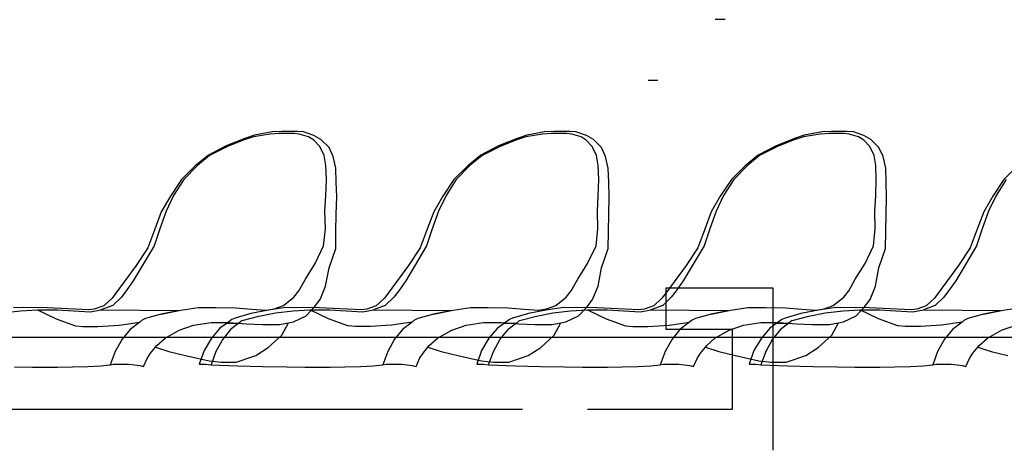
# Model space of a CAD drawing. Extents: x -3124 to 3310, y -1008 to 662.
# Drawn here: x 1509 to 1629, y -691 to -639 of the extents above; entities that cross this region are included whole.
import ezdxf

# ---------------------------------------------------------------- set-up
doc = ezdxf.new("R2010")
doc.units = 0
doc.header["$MEASUREMENT"] = 0
doc.layers.get('0').update_dxf_attribs({"linetype": 'CONTINUOUS'})

msp = doc.modelspace()

# ---------------------------------------------------------------- linework, layer by layer
for p, q in [((1595.2, -639.29), (1594, -639.29)), ((1587.03, -646.68), (1585.83, -646.68)), ((1537.97, -653.36), (1536.8, -653.76)), ((1539.9, -653.22), (1537.87, -653.55)), ((1540.14, -652.93), (1537.97, -653.36)), ((1540.98, -653.15), (1539.9, -653.22)), ((1541.28, -652.89), (1540.14, -652.93)), ((1542.81, -653.15), (1540.98, -653.15)), ((1543.2, -652.89), (1541.28, -652.89)), ((1543.43, -653.22), (1542.81, -653.15)), ((1543.95, -652.93), (1543.2, -652.89)), ((1544.57, -653.55), (1543.43, -653.22)), ((1545.22, -653.39), (1543.95, -652.93)), ((1546.07, -653.85), (1545.22, -653.39)), ((1571.09, -653.36), (1569.91, -653.76)), ((1573.01, -653.22), (1570.99, -653.55)), ((1573.25, -652.93), (1571.09, -653.36)), ((1574.1, -653.15), (1573.01, -653.22)), ((1574.4, -652.89), (1573.25, -652.93)), ((1575.93, -653.15), (1574.1, -653.15)), ((1576.31, -652.89), (1574.4, -652.89)), ((1576.55, -653.22), (1575.93, -653.15)), ((1577.06, -652.93), (1576.31, -652.89)), ((1577.68, -653.55), (1576.55, -653.22)), ((1578.34, -653.39), (1577.06, -652.93)), ((1579.19, -653.85), (1578.34, -653.39)), ((1604.82, -653.36), (1603.64, -653.76)), ((1606.74, -653.22), (1604.72, -653.55)), ((1606.98, -652.93), (1604.82, -653.36)), ((1607.83, -653.15), (1606.74, -653.22)), ((1608.13, -652.89), (1606.98, -652.93)), ((1609.66, -653.15), (1607.83, -653.15)), ((1610.05, -652.89), (1608.13, -652.89)), ((1610.28, -653.22), (1609.66, -653.15)), ((1610.8, -652.93), (1610.05, -652.89)), ((1611.42, -653.55), (1610.28, -653.22)), ((1612.07, -653.39), (1610.8, -652.93)), ((1612.92, -653.85), (1612.07, -653.39)), ((1534.53, -654.64), (1532.39, -655.77)), ((1536.8, -653.76), (1534.53, -654.64)), ((1536.63, -653.95), (1534.72, -654.72)), ((1537.87, -653.55), (1536.63, -653.95)), ((1545.2, -653.95), (1544.57, -653.55)), ((1545.93, -654.72), (1545.2, -653.95)), ((1547.05, -654.82), (1546.07, -653.85)), ((1567.64, -654.64), (1565.5, -655.77)), ((1569.91, -653.76), (1567.64, -654.64)), ((1569.75, -653.95), (1567.83, -654.72)), ((1570.99, -653.55), (1569.75, -653.95)), ((1578.32, -653.95), (1577.68, -653.55)), ((1579.05, -654.72), (1578.32, -653.95)), ((1580.16, -654.82), (1579.19, -653.85)), ((1601.38, -654.64), (1599.23, -655.77)), ((1603.64, -653.76), (1601.38, -654.64)), ((1603.48, -653.95), (1601.57, -654.72)), ((1604.72, -653.55), (1603.48, -653.95)), ((1612.05, -653.95), (1611.42, -653.55)), ((1612.78, -654.72), (1612.05, -653.95)), ((1613.9, -654.82), (1612.92, -653.85)), ((1532.39, -655.77), (1530.79, -657.05)), ((1532.53, -655.81), (1531.05, -657.03)), ((1534.72, -654.72), (1532.53, -655.81)), ((1546.47, -655.81), (1545.93, -654.72)), ((1546.65, -657.03), (1546.47, -655.81)), ((1547.54, -655.94), (1547.05, -654.82)), ((1565.5, -655.77), (1563.9, -657.05)), ((1565.65, -655.81), (1564.17, -657.03)), ((1567.83, -654.72), (1565.65, -655.81)), ((1579.58, -655.81), (1579.05, -654.72)), ((1579.77, -657.03), (1579.58, -655.81)), ((1580.65, -655.94), (1580.16, -654.82)), ((1599.23, -655.77), (1597.63, -657.05)), ((1599.38, -655.81), (1597.9, -657.03)), ((1601.57, -654.72), (1599.38, -655.81)), ((1613.32, -655.81), (1612.78, -654.72)), ((1613.5, -657.03), (1613.32, -655.81)), ((1614.39, -655.94), (1613.9, -654.82)), ((1530.79, -657.05), (1529.11, -658.74)), ((1531.05, -657.03), (1529.4, -658.72)), ((1546.72, -658.72), (1546.65, -657.03)), ((1547.87, -657.34), (1547.54, -655.94)), ((1563.9, -657.05), (1562.22, -658.74)), ((1564.17, -657.03), (1562.51, -658.72)), ((1579.83, -658.72), (1579.77, -657.03)), ((1580.99, -657.34), (1580.65, -655.94)), ((1597.63, -657.05), (1595.96, -658.74)), ((1597.9, -657.03), (1596.25, -658.72)), ((1613.57, -658.72), (1613.5, -657.03)), ((1614.72, -657.34), (1614.39, -655.94)), ((1630.75, -657.05), (1629.07, -658.74)), ((1547.93, -659.04), (1547.87, -657.34)), ((1581.04, -659.04), (1580.99, -657.34)), ((1614.78, -659.04), (1614.72, -657.34)), ((1529.11, -658.74), (1527.76, -660.76)), ((1529.4, -658.72), (1528.16, -660.69)), ((1546.65, -660.69), (1546.72, -658.72)), ((1547.98, -660.86), (1547.93, -659.04)), ((1562.22, -658.74), (1560.87, -660.76)), ((1562.51, -658.72), (1561.28, -660.69)), ((1579.77, -660.69), (1579.83, -658.72)), ((1581.09, -660.86), (1581.04, -659.04)), ((1595.96, -658.74), (1594.61, -660.76)), ((1596.25, -658.72), (1595.01, -660.69)), ((1613.5, -660.69), (1613.57, -658.72)), ((1614.83, -660.86), (1614.78, -659.04)), ((1629.07, -658.74), (1627.72, -660.76)), ((1629.36, -658.72), (1628.13, -660.69)), ((1527.76, -660.76), (1526.66, -662.66)), ((1528.16, -660.69), (1527.25, -662.57)), ((1546.55, -662.57), (1546.65, -660.69)), ((1547.93, -662.97), (1547.98, -660.86)), ((1560.87, -660.76), (1559.78, -662.66)), ((1561.28, -660.69), (1560.36, -662.57)), ((1579.67, -662.57), (1579.77, -660.69)), ((1581.04, -662.97), (1581.09, -660.86)), ((1594.61, -660.76), (1593.51, -662.66)), ((1595.01, -660.69), (1594.1, -662.57)), ((1613.4, -662.57), (1613.5, -660.69)), ((1614.78, -662.97), (1614.83, -660.86)), ((1627.72, -660.76), (1626.63, -662.66)), ((1628.13, -660.69), (1627.21, -662.57)), ((1526.66, -662.66), (1525.86, -664.76)), ((1527.25, -662.57), (1526.49, -664.73)), ((1546.6, -664.73), (1546.55, -662.57)), ((1547.89, -665.03), (1547.93, -662.97)), ((1559.78, -662.66), (1558.98, -664.76)), ((1560.36, -662.57), (1559.6, -664.73)), ((1579.71, -664.73), (1579.67, -662.57)), ((1581, -665.03), (1581.04, -662.97)), ((1593.51, -662.66), (1592.71, -664.76)), ((1594.1, -662.57), (1593.34, -664.73)), ((1613.45, -664.73), (1613.4, -662.57)), ((1614.73, -665.03), (1614.78, -662.97)), ((1626.63, -662.66), (1625.82, -664.76)), ((1627.21, -662.57), (1626.45, -664.73)), ((1525.86, -664.76), (1525.02, -667.05)), ((1526.49, -664.73), (1525.78, -666.79)), ((1546.38, -666.79), (1546.6, -664.73)), ((1547.86, -667.14), (1547.89, -665.03)), ((1558.98, -664.76), (1558.13, -667.05)), ((1559.6, -664.73), (1558.9, -666.79)), ((1579.5, -666.79), (1579.71, -664.73)), ((1580.97, -667.14), (1581, -665.03)), ((1592.71, -664.76), (1591.86, -667.05)), ((1593.34, -664.73), (1592.63, -666.79)), ((1613.23, -666.79), (1613.45, -664.73)), ((1614.71, -667.14), (1614.73, -665.03)), ((1625.82, -664.76), (1624.98, -667.05)), ((1626.45, -664.73), (1625.75, -666.79)), ((1525.78, -666.79), (1523.25, -671.06)), ((1525.02, -667.05), (1523.59, -669.18)), ((1545.35, -668.96), (1546.38, -666.79)), ((1547.05, -669.46), (1547.86, -667.14)), ((1558.9, -666.79), (1556.37, -671.06)), ((1558.13, -667.05), (1556.71, -669.18)), ((1578.47, -668.96), (1579.5, -666.79)), ((1580.16, -669.46), (1580.97, -667.14)), ((1592.63, -666.79), (1590.1, -671.06)), ((1591.86, -667.05), (1590.44, -669.18)), ((1612.2, -668.96), (1613.23, -666.79)), ((1613.9, -669.46), (1614.71, -667.14)), ((1625.75, -666.79), (1623.22, -671.06)), ((1624.98, -667.05), (1623.56, -669.18)), ((1544.17, -670.87), (1545.35, -668.96)), ((1577.28, -670.87), (1578.47, -668.96)), ((1611.01, -670.87), (1612.2, -668.96)), ((1523.59, -669.18), (1521.12, -672.55)), ((1546.63, -671.69), (1547.05, -669.46)), ((1556.71, -669.18), (1554.23, -672.55)), ((1579.75, -671.69), (1580.16, -669.46)), ((1590.44, -669.18), (1587.97, -672.55)), ((1613.48, -671.69), (1613.9, -669.46)), ((1623.56, -669.18), (1621.08, -672.55)), ((1523.25, -671.06), (1522.4, -672.26)), ((1543.37, -672.26), (1544.17, -670.87)), ((1556.37, -671.06), (1555.52, -672.26)), ((1576.48, -672.26), (1577.28, -670.87)), ((1590.1, -671.06), (1589.25, -672.26)), ((1610.22, -672.26), (1611.01, -670.87)), ((1623.22, -671.06), (1622.36, -672.26)), ((1521.12, -672.55), (1520.67, -673.16)), ((1522.4, -672.26), (1521.8, -673.03)), ((1542.77, -673.03), (1543.37, -672.26)), ((1545.97, -673.32), (1546.63, -671.69)), ((1554.23, -672.55), (1553.78, -673.16)), ((1555.52, -672.26), (1554.92, -673.03)), ((1575.88, -673.03), (1576.48, -672.26)), ((1579.08, -673.32), (1579.75, -671.69)), ((1587.97, -672.55), (1587.52, -673.16)), ((1601.04, -671.95), (1587.97, -671.95)), ((1587.97, -671.95), (1587.97, -676.93)), ((1589.25, -672.26), (1588.65, -673.03)), ((1601.04, -676.93), (1601.04, -671.95)), ((1609.62, -673.03), (1610.22, -672.26)), ((1612.82, -673.32), (1613.48, -671.69)), ((1621.08, -672.55), (1620.63, -673.16)), ((1622.36, -672.26), (1621.77, -673.03)), ((1520.67, -673.16), (1519.66, -674.08)), ((1521.8, -673.03), (1520.77, -674.07)), ((1541.5, -674.07), (1542.77, -673.03)), ((1545.3, -674.2), (1545.97, -673.32)), ((1553.78, -673.16), (1552.77, -674.08)), ((1554.92, -673.03), (1553.88, -674.07)), ((1574.61, -674.07), (1575.88, -673.03)), ((1578.41, -674.2), (1579.08, -673.32)), ((1587.52, -673.16), (1586.51, -674.08)), ((1588.65, -673.03), (1587.62, -674.07)), ((1608.34, -674.07), (1609.62, -673.03)), ((1612.15, -674.2), (1612.82, -673.32)), ((1620.63, -673.16), (1619.62, -674.08)), ((1621.77, -673.03), (1620.73, -674.07)), ((1507.4, -674.94), (1509.56, -674.71)), ((1512.78, -674.36), (1508.68, -674.3)), ((1509.56, -674.71), (1511.61, -674.57)), ((1511.61, -674.57), (1514, -674.58)), ((1511.61, -674.57), (1513.88, -675.69)), ((1517.85, -674.57), (1512.78, -674.36)), ((1514, -674.58), (1516, -674.71)), ((1516, -674.71), (1518.04, -674.81)), ((1518.51, -674.49), (1517.85, -674.57)), ((1518.04, -674.81), (1519.32, -674.58)), ((1519.66, -674.08), (1518.51, -674.49)), ((1520.77, -674.07), (1519.32, -674.58)), ((1519.32, -674.58), (1528.73, -674.68)), ((1528.66, -674.69), (1526.63, -675.1)), ((1526.63, -675.1), (1528.64, -674.69)), ((1528.64, -674.69), (1529.04, -674.61)), ((1528.73, -674.68), (1528.66, -674.69)), ((1529.04, -674.61), (1531.12, -674.3)), ((1531.12, -674.3), (1533.27, -674.32)), ((1533.27, -674.32), (1535.68, -674.36)), ((1535.68, -674.36), (1537.65, -674.52)), ((1539.68, -674.61), (1537.56, -675.05)), ((1537.65, -674.52), (1539.39, -674.62)), ((1538.53, -675.34), (1540.52, -674.94)), ((1539.39, -674.62), (1540.37, -674.48)), ((1541.79, -674.3), (1539.68, -674.61)), ((1540.37, -674.48), (1541.5, -674.07)), ((1540.52, -674.94), (1542.68, -674.71)), ((1545.89, -674.36), (1541.79, -674.3)), ((1542.68, -674.71), (1544.73, -674.57)), ((1544.28, -675.33), (1545.3, -674.2)), ((1544.73, -674.57), (1547.12, -674.58)), ((1547, -675.69), (1544.73, -674.57)), ((1550.96, -674.57), (1545.89, -674.36)), ((1547.12, -674.58), (1549.11, -674.71)), ((1549.11, -674.71), (1551.15, -674.81)), ((1551.63, -674.49), (1550.96, -674.57)), ((1551.15, -674.81), (1552.44, -674.58)), ((1552.77, -674.08), (1551.63, -674.49)), ((1553.88, -674.07), (1552.44, -674.58)), ((1552.44, -674.58), (1561.84, -674.68)), ((1561.77, -674.69), (1559.74, -675.1)), ((1559.74, -675.1), (1561.75, -674.69)), ((1561.75, -674.69), (1562.15, -674.61)), ((1561.84, -674.68), (1561.77, -674.69)), ((1562.15, -674.61), (1564.24, -674.3)), ((1564.24, -674.3), (1566.39, -674.32)), ((1566.39, -674.32), (1568.8, -674.36)), ((1568.8, -674.36), (1570.76, -674.52)), ((1570.76, -674.52), (1572.51, -674.62)), ((1573.41, -674.61), (1571.3, -675.05)), ((1572.26, -675.34), (1574.25, -674.94)), ((1572.51, -674.62), (1573.48, -674.48)), ((1575.53, -674.3), (1573.41, -674.61)), ((1573.48, -674.48), (1574.61, -674.07)), ((1574.25, -674.94), (1576.41, -674.71)), ((1579.63, -674.36), (1575.53, -674.3)), ((1576.41, -674.71), (1578.46, -674.57)), ((1577.39, -675.33), (1578.41, -674.2)), ((1578.46, -674.57), (1580.85, -674.58)), ((1578.46, -674.57), (1580.73, -675.69)), ((1584.69, -674.57), (1579.63, -674.36)), ((1580.85, -674.58), (1582.85, -674.71)), ((1582.85, -674.71), (1584.89, -674.81)), ((1585.36, -674.49), (1584.69, -674.57)), ((1584.89, -674.81), (1586.17, -674.58)), ((1586.51, -674.08), (1585.36, -674.49)), ((1587.62, -674.07), (1586.17, -674.58)), ((1586.17, -674.58), (1595.58, -674.68)), ((1595.51, -674.69), (1593.48, -675.1)), ((1593.48, -675.1), (1595.49, -674.69)), ((1595.49, -674.69), (1595.89, -674.61)), ((1595.58, -674.68), (1595.51, -674.69)), ((1595.89, -674.61), (1597.97, -674.3)), ((1597.97, -674.3), (1600.12, -674.32)), ((1600.12, -674.32), (1602.53, -674.36)), ((1602.53, -674.36), (1604.5, -674.52)), ((1606.53, -674.61), (1604.41, -675.05)), ((1604.5, -674.52), (1606.24, -674.62)), ((1605.38, -675.34), (1607.36, -674.94)), ((1606.24, -674.62), (1607.22, -674.48)), ((1608.64, -674.3), (1606.53, -674.61)), ((1607.22, -674.48), (1608.34, -674.07)), ((1607.36, -674.94), (1609.53, -674.71)), ((1612.74, -674.36), (1608.64, -674.3)), ((1609.53, -674.71), (1611.58, -674.57)), ((1611.13, -675.33), (1612.15, -674.2)), ((1611.58, -674.57), (1613.97, -674.58)), ((1613.85, -675.69), (1611.58, -674.57)), ((1617.81, -674.57), (1612.74, -674.36)), ((1613.97, -674.58), (1615.96, -674.71)), ((1615.96, -674.71), (1618, -674.81)), ((1618.48, -674.49), (1617.81, -674.57)), ((1618, -674.81), (1619.29, -674.58)), ((1619.62, -674.08), (1618.48, -674.49)), ((1620.73, -674.07), (1619.29, -674.58)), ((1619.29, -674.58), (1628.69, -674.68)), ((1628.62, -674.69), (1626.59, -675.1)), ((1626.59, -675.1), (1628.6, -674.69)), ((1628.6, -674.69), (1629, -674.61)), ((1628.69, -674.68), (1628.62, -674.69)), ((1629, -674.61), (1631.09, -674.3)), ((1513.88, -675.69), (1516.24, -676.54)), ((1521.54, -676.43), (1524.03, -676.07)), ((1524.03, -676.07), (1522.86, -676.98)), ((1524.25, -675.9), (1524.03, -676.07)), ((1524.73, -675.64), (1524.25, -675.9)), ((1526.63, -675.1), (1524.73, -675.64)), ((1530.59, -676.43), (1532.7, -676.12)), ((1532.7, -676.12), (1534.87, -676.12)), ((1534.66, -676.2), (1533.79, -676.83)), ((1535.25, -675.77), (1534.66, -676.2)), ((1534.66, -676.2), (1536.09, -676.2)), ((1534.87, -676.12), (1537.01, -676.29)), ((1536.09, -676.2), (1535.09, -676.98)), ((1535.63, -675.59), (1535.25, -675.77)), ((1537.56, -675.05), (1535.63, -675.59)), ((1536.48, -675.9), (1536.09, -676.2)), ((1536.48, -675.9), (1538.53, -675.34)), ((1541.02, -676.38), (1542.11, -676.15)), ((1541.32, -677.65), (1542.11, -676.15)), ((1542.11, -676.15), (1542.73, -676.03)), ((1542.73, -676.03), (1544.28, -675.33)), ((1549.35, -676.54), (1547, -675.69)), ((1557.14, -676.07), (1554.66, -676.43)), ((1557.14, -676.07), (1555.97, -676.98)), ((1557.36, -675.9), (1557.14, -676.07)), ((1557.85, -675.64), (1557.36, -675.9)), ((1559.74, -675.1), (1557.85, -675.64)), ((1563.7, -676.43), (1565.81, -676.12)), ((1565.81, -676.12), (1567.98, -676.12)), ((1568.39, -676.2), (1567.53, -676.83)), ((1567.98, -676.12), (1570.13, -676.29)), ((1568.99, -675.77), (1568.39, -676.2)), ((1568.39, -676.2), (1569.82, -676.2)), ((1569.82, -676.2), (1568.83, -676.98)), ((1569.36, -675.59), (1568.99, -675.77)), ((1571.3, -675.05), (1569.36, -675.59)), ((1570.21, -675.9), (1569.82, -676.2)), ((1570.21, -675.9), (1572.26, -675.34)), ((1574.14, -676.38), (1575.23, -676.15)), ((1574.43, -677.65), (1575.23, -676.15)), ((1575.23, -676.15), (1575.84, -676.03)), ((1575.84, -676.03), (1577.39, -675.33)), ((1580.73, -675.69), (1583.09, -676.54)), ((1588.39, -676.43), (1590.88, -676.07)), ((1590.88, -676.07), (1589.71, -676.98)), ((1591.1, -675.9), (1590.88, -676.07)), ((1591.58, -675.64), (1591.1, -675.9)), ((1593.48, -675.1), (1591.58, -675.64)), ((1597.44, -676.43), (1599.54, -676.12)), ((1599.54, -676.12), (1601.71, -676.12)), ((1601.5, -676.2), (1600.64, -676.83)), ((1602.1, -675.77), (1601.5, -676.2)), ((1601.5, -676.2), (1602.94, -676.2)), ((1601.71, -676.12), (1603.86, -676.29)), ((1602.94, -676.2), (1601.94, -676.98)), ((1602.48, -675.59), (1602.1, -675.77)), ((1604.41, -675.05), (1602.48, -675.59)), ((1603.33, -675.9), (1602.94, -676.2)), ((1603.33, -675.9), (1605.38, -675.34)), ((1607.87, -676.38), (1608.96, -676.15)), ((1608.17, -677.65), (1608.96, -676.15)), ((1608.96, -676.15), (1609.58, -676.03)), ((1609.58, -676.03), (1611.13, -675.33)), ((1616.2, -676.54), (1613.85, -675.69)), ((1623.99, -676.07), (1621.51, -676.43)), ((1623.99, -676.07), (1622.82, -676.98)), ((1624.21, -675.9), (1623.99, -676.07)), ((1624.7, -675.64), (1624.21, -675.9)), ((1626.59, -675.1), (1624.7, -675.64)), ((1516.24, -676.54), (1516.27, -676.55)), ((1516.27, -676.55), (1517.13, -676.61)), ((1517.13, -676.61), (1518.96, -676.61)), ((1518.96, -676.61), (1521.54, -676.43)), ((1522.86, -676.98), (1521.89, -678.17)), ((1527.11, -678.04), (1528.85, -677.07)), ((1528.85, -677.07), (1530.59, -676.43)), ((1533.79, -676.83), (1532.75, -678.05)), ((1535.09, -676.98), (1534.13, -678.17)), ((1537.01, -676.29), (1538.97, -676.37)), ((1538.97, -676.37), (1541.02, -676.38)), ((1549.38, -676.55), (1549.35, -676.54)), ((1550.25, -676.61), (1549.38, -676.55)), ((1552.08, -676.61), (1550.25, -676.61)), ((1554.66, -676.43), (1552.08, -676.61)), ((1555.97, -676.98), (1555.01, -678.17)), ((1560.22, -678.04), (1561.96, -677.07)), ((1561.96, -677.07), (1563.7, -676.43)), ((1567.53, -676.83), (1566.49, -678.05)), ((1567.86, -678.17), (1568.83, -676.98)), ((1570.13, -676.29), (1572.08, -676.37)), ((1572.08, -676.37), (1574.14, -676.38)), ((1583.09, -676.54), (1583.12, -676.55)), ((1583.12, -676.55), (1583.98, -676.61)), ((1583.98, -676.61), (1585.81, -676.61)), ((1585.81, -676.61), (1588.39, -676.43)), ((1587.97, -676.93), (1596.06, -676.93)), ((1589.71, -676.98), (1588.74, -678.17)), ((1593.96, -678.04), (1595.7, -677.07)), ((1595.7, -677.07), (1597.44, -676.43)), ((1596.06, -676.93), (1596.06, -686.69)), ((1600.64, -676.83), (1599.6, -678.05)), ((1601.94, -676.98), (1600.97, -678.17)), ((1601.04, -691.67), (1601.04, -676.93)), ((1603.86, -676.29), (1605.81, -676.37)), ((1605.81, -676.37), (1607.87, -676.38)), ((1616.23, -676.55), (1616.2, -676.54)), ((1617.09, -676.61), (1616.23, -676.55)), ((1618.93, -676.61), (1617.09, -676.61)), ((1621.51, -676.43), (1618.93, -676.61)), ((1622.82, -676.98), (1621.86, -678.17)), ((1627.07, -678.04), (1628.81, -677.07)), ((1628.81, -677.07), (1630.55, -676.43)), ((1693.14, -677.93), (1497.86, -677.93)), ((1521.89, -678.17), (1521.07, -679.66)), ((1526.11, -678.92), (1527.11, -678.04)), ((1532.75, -678.05), (1531.85, -679.53)), ((1534.13, -678.17), (1533.3, -679.66)), ((1539.66, -679.17), (1541.32, -677.65)), ((1555.01, -678.17), (1554.18, -679.66)), ((1559.23, -678.92), (1560.22, -678.04)), ((1566.49, -678.05), (1565.58, -679.53)), ((1567.04, -679.66), (1567.86, -678.17)), ((1572.78, -679.17), (1574.43, -677.65)), ((1588.74, -678.17), (1587.92, -679.66)), ((1592.96, -678.92), (1593.96, -678.04)), ((1599.6, -678.05), (1598.7, -679.53)), ((1600.97, -678.17), (1600.15, -679.66)), ((1606.51, -679.17), (1608.17, -677.65)), ((1621.86, -678.17), (1621.03, -679.66)), ((1626.08, -678.92), (1627.07, -678.04)), ((1521.07, -679.66), (1520.46, -681.28)), ((1525.36, -679.86), (1525.95, -679.13)), ((1525.95, -679.13), (1526.11, -678.92)), ((1525.95, -679.13), (1527.58, -679.67)), ((1527.58, -679.67), (1529.6, -680.14)), ((1531.85, -679.53), (1531.26, -681.21)), ((1533.3, -679.66), (1532.7, -681.28)), ((1538.15, -680.15), (1539.66, -679.17)), ((1554.18, -679.66), (1553.58, -681.28)), ((1558.48, -679.86), (1559.06, -679.13)), ((1559.06, -679.13), (1559.23, -678.92)), ((1559.06, -679.13), (1560.69, -679.67)), ((1560.69, -679.67), (1562.72, -680.14)), ((1565.58, -679.53), (1565, -681.21)), ((1566.43, -681.28), (1567.04, -679.66)), ((1571.26, -680.15), (1572.78, -679.17)), ((1587.92, -679.66), (1587.31, -681.28)), ((1592.21, -679.86), (1592.79, -679.13)), ((1592.79, -679.13), (1592.96, -678.92)), ((1592.79, -679.13), (1594.43, -679.67)), ((1594.43, -679.67), (1596.45, -680.14)), ((1598.7, -679.53), (1598.11, -681.21)), ((1600.15, -679.66), (1599.54, -681.28)), ((1605, -680.15), (1606.51, -679.17)), ((1621.03, -679.66), (1620.43, -681.28)), ((1625.32, -679.86), (1625.91, -679.13)), ((1625.91, -679.13), (1626.08, -678.92)), ((1625.91, -679.13), (1627.54, -679.67)), ((1627.54, -679.67), (1629.57, -680.14)), ((1524.51, -681.47), (1524.94, -680.5)), ((1524.94, -680.5), (1525.36, -679.86)), ((1529.6, -680.14), (1532.46, -680.8)), ((1532.46, -680.8), (1533.94, -680.94)), ((1533.94, -680.94), (1535.77, -680.94)), ((1535.77, -680.94), (1538.15, -680.15)), ((1557.62, -681.47), (1558.05, -680.5)), ((1558.05, -680.5), (1558.48, -679.86)), ((1562.72, -680.14), (1565.58, -680.8)), ((1565.58, -680.8), (1567.06, -680.94)), ((1567.06, -680.94), (1568.89, -680.94)), ((1568.89, -680.94), (1571.26, -680.15)), ((1591.36, -681.47), (1591.79, -680.5)), ((1591.79, -680.5), (1592.21, -679.86)), ((1596.45, -680.14), (1599.31, -680.8)), ((1599.31, -680.8), (1600.79, -680.94)), ((1600.79, -680.94), (1602.62, -680.94)), ((1602.62, -680.94), (1605, -680.15)), ((1624.47, -681.47), (1624.9, -680.5)), ((1624.9, -680.5), (1625.32, -679.86)), ((1508.82, -681.53), (1511.01, -681.56)), ((1511.01, -681.56), (1511.67, -681.57)), ((1511.67, -681.57), (1511.69, -681.56)), ((1511.69, -681.56), (1513.5, -681.57)), ((1513.5, -681.57), (1514.05, -681.56)), ((1514.05, -681.56), (1515.85, -681.53)), ((1515.85, -681.53), (1517.74, -681.46)), ((1517.74, -681.46), (1519.3, -681.38)), ((1519.3, -681.38), (1520.46, -681.28)), ((1520.46, -681.28), (1520.83, -681.21)), ((1520.83, -681.21), (1521.36, -681.18)), ((1521.36, -681.18), (1522.02, -681.18)), ((1522.02, -681.18), (1522.73, -681.21)), ((1522.73, -681.21), (1523.42, -681.27)), ((1523.42, -681.27), (1524.04, -681.36)), ((1524.04, -681.36), (1524.51, -681.47)), ((1531.26, -681.21), (1531.34, -681.18)), ((1531.34, -681.18), (1531.62, -681.18)), ((1531.62, -681.18), (1532.09, -681.21)), ((1532.09, -681.21), (1532.7, -681.28)), ((1532.7, -681.28), (1535.93, -681.38)), ((1535.93, -681.38), (1539.02, -681.46)), ((1539.02, -681.46), (1541.93, -681.53)), ((1541.93, -681.53), (1544.12, -681.56)), ((1544.12, -681.56), (1544.79, -681.57)), ((1544.79, -681.57), (1544.81, -681.56)), ((1544.81, -681.56), (1546.62, -681.57)), ((1546.62, -681.57), (1547.17, -681.56)), ((1547.17, -681.56), (1548.96, -681.53)), ((1548.96, -681.53), (1550.86, -681.46)), ((1550.86, -681.46), (1552.42, -681.38)), ((1552.42, -681.38), (1553.58, -681.28)), ((1553.58, -681.28), (1553.94, -681.21)), ((1553.94, -681.21), (1554.47, -681.18)), ((1554.47, -681.18), (1555.14, -681.18)), ((1555.14, -681.18), (1555.84, -681.21)), ((1555.84, -681.21), (1556.54, -681.27)), ((1556.54, -681.27), (1557.15, -681.36)), ((1557.15, -681.36), (1557.62, -681.47)), ((1565, -681.21), (1565.07, -681.18)), ((1565.07, -681.18), (1565.35, -681.18)), ((1565.35, -681.18), (1565.82, -681.21)), ((1565.82, -681.21), (1566.43, -681.28)), ((1566.43, -681.28), (1569.66, -681.38)), ((1569.66, -681.38), (1572.76, -681.46)), ((1572.76, -681.46), (1575.67, -681.53)), ((1575.67, -681.53), (1577.86, -681.56)), ((1577.86, -681.56), (1578.52, -681.57)), ((1578.52, -681.57), (1578.54, -681.56)), ((1578.54, -681.56), (1580.35, -681.57)), ((1580.35, -681.57), (1580.9, -681.56)), ((1580.9, -681.56), (1582.7, -681.53)), ((1582.7, -681.53), (1584.59, -681.46)), ((1584.59, -681.46), (1586.15, -681.38)), ((1586.15, -681.38), (1587.31, -681.28)), ((1587.31, -681.28), (1587.68, -681.21)), ((1587.68, -681.21), (1588.21, -681.18)), ((1588.21, -681.18), (1588.87, -681.18)), ((1588.87, -681.18), (1589.57, -681.21)), ((1589.57, -681.21), (1590.27, -681.27)), ((1590.27, -681.27), (1590.89, -681.36)), ((1590.89, -681.36), (1591.36, -681.47)), ((1598.11, -681.21), (1598.18, -681.18)), ((1598.18, -681.18), (1598.47, -681.18)), ((1598.47, -681.18), (1598.94, -681.21)), ((1598.94, -681.21), (1599.54, -681.28)), ((1599.54, -681.28), (1602.78, -681.38)), ((1602.78, -681.38), (1605.87, -681.46)), ((1605.87, -681.46), (1608.78, -681.53)), ((1608.78, -681.53), (1610.97, -681.56)), ((1610.97, -681.56), (1611.63, -681.57)), ((1611.63, -681.57), (1611.66, -681.56)), ((1611.66, -681.56), (1613.47, -681.57)), ((1613.47, -681.57), (1614.02, -681.56)), ((1614.02, -681.56), (1615.81, -681.53)), ((1615.81, -681.53), (1617.71, -681.46)), ((1617.71, -681.46), (1619.26, -681.38)), ((1619.26, -681.38), (1620.43, -681.28)), ((1620.43, -681.28), (1620.79, -681.21)), ((1620.79, -681.21), (1621.32, -681.18)), ((1621.32, -681.18), (1621.98, -681.18)), ((1621.98, -681.18), (1622.69, -681.21)), ((1622.69, -681.21), (1623.39, -681.27)), ((1623.39, -681.27), (1624, -681.36)), ((1624, -681.36), (1624.47, -681.47)), ((1570.56, -686.69), (1444.71, -686.69)), ((1596.06, -686.69), (1578.46, -686.69))]:
    msp.add_line(p, q)

doc.saveas('drawing.dxf')
